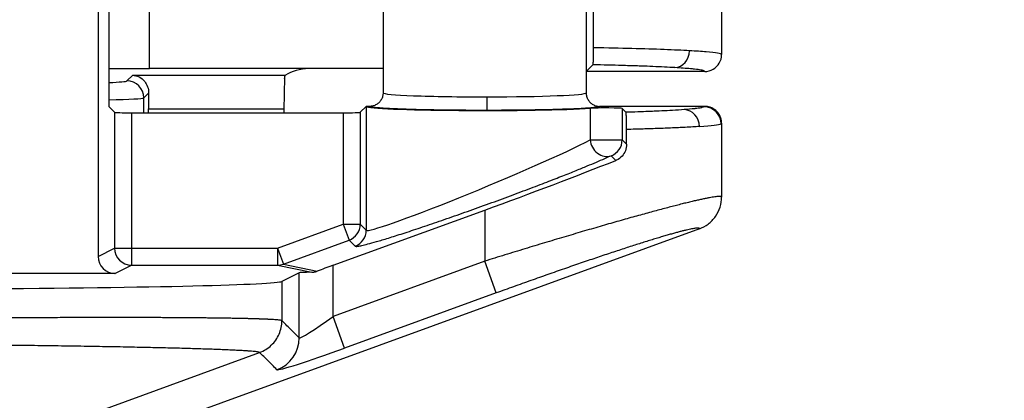
# Model space of a CAD drawing. Units: millimetres. Extents: x 0 to 3249, y 0 to 1120.
# Drawn here: x 1435 to 1464, y 434 to 445 of the extents above; entities that cross this region are included whole.
import ezdxf

# ---------------------------------------------------------------- set-up
doc = ezdxf.new("R2010")
doc.units = ezdxf.units.MM
for name, color, linetype, lineweight in [('AM_5', 3, 'Continuous', 25), ('ﾄｯﾌﾟｶﾊﾞｰ', 7, 'Continuous', 25), ('ﾎﾞﾃﾞｨｰ', 2, 'Continuous', 25)]:
    doc.layers.add(name, color=color, linetype=linetype, lineweight=lineweight)
doc.styles.get("Standard").update_dxf_attribs({"font": 'ISOCP.SHX', "bigfont": 'EXTFONT.SHX'})
doc.dimstyles.new('AM_ISO$0', dxfattribs={"dimtxt": 3.5, "dimasz": 2.5, "dimexe": 1, "dimexo": 1, "dimgap": 1.5, "dimtad": 1, "dimdsep": 46, "dimtxsty": 'Standard', "dimblk": 'OPEN30', "dimcen": 0, "dimclrd": 3, "dimclre": 3, "dimclrt": 2, "dimadec": 0, "dimazin": 2, "dimtp": 0.1, "dimtm": 0.1, "dimtfac": 0.71, "dimtmove": 0, "dimatfit": 3, "dimldrblk": 'OPEN30', "dimfxl": 0, "dimlwd": -1, "dimlwe": -1, "dimarcsym": 0})

# ---------------------------------------------------------------- blocks, each defined once
blk = doc.blocks.new('_Open30')
at = {"color": 0, "linetype": 'ByBlock', "lineweight": -2}
for p, q in [((-1, 0.2679), (0, 0)), ((0, 0), (-1, -0.2679)), ((0, 0), (-1, 0))]:
    blk.add_line(p, q, dxfattribs=at)
blk = doc.blocks.new('*D39')
at = {"layer": 'AM_5', "color": 3, "transparency": 16777216}
for p, q in [((1423.446, 648.311), (1508.096, 648.311)), ((1504.096, 638.311), (1504.096, 433.31)), ((1423.446, 423.31), (1508.096, 423.31))]:
    blk.add_line(p, q, dxfattribs=at)
at = {"layer": 'Defpoints', "color": 0, "transparency": 16777216}
for p in [(1419.446, 648.311), (1419.446, 423.31), (1504.096, 423.31)]:
    blk.add_point(p, dxfattribs=at)
at = {"layer": 'AM_5', "color": 3, "transparency": 16777216, "xscale": 10, "yscale": 10, "zscale": 10}
for p, rotation in [((1504.096, 648.311), 90), ((1504.096, 423.31), 270)]:
    blk.add_blockref('_Open30', p, dxfattribs=dict(at, rotation=rotation))
at = {"layer": 'AM_5', "color": 2, "transparency": 16777216, "insert": (1491.094, 535.811), "char_height": 14, "attachment_point": 5, "rotation": 90}
blk.add_mtext('225', dxfattribs=at)

msp = doc.modelspace()

# ---------------------------------------------------------------- linework, layer by layer
at = {"layer": 'ﾄｯﾌﾟｶﾊﾞｰ'}
for p, q in [((1456.096, 462.141), (1456.096, 444.141)), ((1452.315, 444.343), (1452.315, 449.008)), ((1439.194, 443.726), (1439.194, 445.45)), ((1443.894, 443.726), (1439.194, 443.726)), ((1446.096, 443.726), (1443.894, 443.726)), ((1452.098, 443.641), (1452.296, 443.839)), ((1455.596, 443.641), (1452.098, 443.641)), ((1438.699, 443.533), (1438.527, 443.362)), ((1438.699, 443.533), (1443.214, 443.533)), ((1439.169, 443.004), (1439.027, 442.862)), ((1439.027, 442.42), (1439.027, 442.862)), ((1439.165, 442.534), (1443.167, 442.534)), ((1439.165, 442.42), (1439.165, 442.534)), ((1443.167, 442.534), (1443.167, 442.42))]:
    msp.add_line(p, q, dxfattribs=at)
for centre, major_axis, ratio, start_param, end_param in [((1454.713, 444.255), (-0.03, -0.499), 0.863846, 0.069334, 1.622572), ((1439.194, 443.939), (-6.1, 0), 0.034921, 1.372045, 1.570796), ((1443.644, 443.476), (-0.557, -0.131), 0.382382, 4.159789, 5.501241), ((1436.529, 443.364), (-2, 0), 0.034921, 2.389954, 3.106699), ((1438.527, 442.862), (0.354, -0.354), 0.998783, 0.786005, 2.355583), ((1443.202, 442.534), (0, 1), 0.034921, 0.450461, 1.570796), ((1439.2, 442.534), (0, -1), 0.034921, 4.222993, 4.712389), ((1436.528, 442.864), (-2.5, 0), 0.027937, 2.195049, 3.106686)]:
    msp.add_ellipse(centre, major_axis=major_axis, ratio=ratio, start_param=start_param, end_param=end_param, dxfattribs=at)
for points, knots in [([(1452.296, 443.839), (1452.298, 443.842), (1452.301, 443.858), (1452.306, 443.914), (1452.308, 443.952), (1452.311, 444.047), (1452.312, 444.102), (1452.314, 444.192), (1452.314, 444.223), (1452.315, 444.283), (1452.315, 444.313), (1452.315, 444.343)], [0.000001, 0.000001, 0.000001, 0.000001, 0.02258513, 0.02258513, 0.04342899, 0.04342899, 0.06349031, 0.06349031, 0.07307115, 0.07307115, 0.08206099, 0.08206099, 0.08206099, 0.08206099]), ([(1455.146, 444.255), (1454.93, 444.267), (1454.678, 444.279), (1454.394, 444.289), (1454.11, 444.3), (1453.795, 444.31), (1453.447, 444.319), (1453.1, 444.328), (1452.72, 444.336), (1452.315, 444.343)], [0, 0, 0, 0, 0.3333333, 0.3333333, 0.3333333, 0.6666667, 0.6666667, 0.6666667, 0.9999981, 0.9999981, 0.9999981, 0.9999981]), ([(1456.096, 444.141), (1456.096, 444.155), (1456.054, 444.169), (1455.976, 444.183), (1455.898, 444.197), (1455.782, 444.21), (1455.64, 444.222), (1455.498, 444.234), (1455.331, 444.245), (1455.146, 444.255)], [0.0000451, 0.0000451, 0.0000451, 0.0000451, 0.3333333, 0.3333333, 0.3333333, 0.6666667, 0.6666667, 0.6666667, 1, 1, 1, 1]), ([(1455.596, 443.641), (1455.682, 443.641), (1455.769, 443.664), (1455.844, 443.707), (1455.92, 443.75), (1455.984, 443.814), (1456.028, 443.89), (1456.072, 443.966), (1456.096, 444.053), (1456.096, 444.141)], [0.0000002, 0.0000002, 0.0000002, 0.0000002, 0.3333333, 0.3333333, 0.3333333, 0.6666667, 0.6666667, 0.6666667, 1, 1, 1, 1]), ([(1454.713, 443.756), (1454.522, 443.767), (1454.304, 443.778), (1454.061, 443.788), (1453.952, 443.792), (1453.838, 443.797), (1453.719, 443.801), (1453.572, 443.806), (1453.417, 443.811), (1453.255, 443.816), (1452.991, 443.824), (1452.706, 443.831), (1452.4, 443.837), (1452.365, 443.838), (1452.331, 443.838), (1452.296, 443.839)], [0, 0, 0, 0, 0.3333333, 0.3333333, 0.3333333, 0.4826017, 0.4826017, 0.4826017, 0.6666667, 0.6666667, 0.6666667, 0.9663427, 0.9663427, 0.9663427, 1, 1, 1, 1]), ([(1455.596, 443.641), (1455.596, 443.646), (1455.592, 443.651), (1455.583, 443.656), (1455.566, 443.665), (1455.534, 443.674), (1455.487, 443.683), (1455.438, 443.692), (1455.372, 443.701), (1455.293, 443.71), (1455.257, 443.714), (1455.218, 443.718), (1455.176, 443.722), (1455.045, 443.734), (1454.89, 443.745), (1454.713, 443.756)], [0, 0, 0, 0, 0.1177741, 0.1177741, 0.1177741, 0.3333333, 0.3333333, 0.3333333, 0.5618907, 0.5618907, 0.5618907, 0.6666667, 0.6666667, 0.6666667, 0.9999997, 0.9999997, 0.9999997, 0.9999997]), ([(1438.699, 443.533), (1438.76, 443.53), (1438.827, 443.513), (1438.952, 443.449), (1439.01, 443.401), (1439.087, 443.302), (1439.117, 443.252), (1439.159, 443.135), (1439.17, 443.07), (1439.169, 443.004)], [-0.3792714, -0.3792714, -0.3792714, -0.3792714, -0.3463692, -0.3463692, -0.313467, -0.313467, -0.2910459, -0.2910459, -0.2686952, -0.2686952, -0.2686952, -0.2686952]), ([(1443.187, 443.434), (1443.189, 443.456), (1443.192, 443.475), (1443.202, 443.516), (1443.21, 443.53), (1443.214, 443.533)], [0.36711429, 0.36711429, 0.36711429, 0.36711429, 0.38154824, 0.38154824, 0.4064823, 0.4064823, 0.4064823, 0.4064823])]:
    msp.add_open_spline(points, degree=3, knots=knots, dxfattribs=at)
at = {"layer": 'ﾎﾞﾃﾞｨｰ'}
for p, q in [((1437.675, 452.433), (1437.675, 438.176)), ((1437.99, 451.636), (1437.99, 442.611)), ((1446.096, 448.892), (1446.096, 443.011)), ((1452.096, 448.794), (1452.096, 443.011)), ((1452.096, 443.643), (1452.098, 443.641)), ((1437.99, 442.611), (1438.163, 442.437)), ((1438.163, 442.437), (1438.163, 438.419)), ((1438.663, 442.42), (1444.92, 442.42)), ((1438.663, 442.42), (1438.663, 438.419)), ((1444.92, 442.42), (1444.92, 439.127)), ((1445.42, 442.437), (1445.594, 442.611)), ((1445.42, 442.437), (1445.42, 439.127)), ((1445.696, 442.611), (1445.594, 442.611)), ((1445.594, 442.611), (1445.598, 442.607)), ((1445.598, 442.607), (1445.598, 438.949)), ((1452.212, 442.555), (1452.212, 441.621)), ((1455.596, 442.611), (1452.496, 442.611)), ((1453.157, 442.548), (1453.269, 442.436)), ((1453.157, 442.548), (1453.157, 441.621)), ((1453.29, 441.489), (1453.29, 441.929)), ((1456.096, 442.111), (1456.096, 439.932)), ((1452.212, 441.621), (1453.157, 441.621)), ((1453.157, 441.621), (1453.29, 441.489)), ((1452.828, 441.152), (1452.969, 441.011)), ((1444.617, 437.914), (1449.096, 439.545)), ((1449.096, 439.545), (1449.096, 438.034)), ((1455.438, 438.992), (1436.157, 431.971)), ((1442.978, 438.419), (1444.92, 439.127)), ((1444.92, 439.127), (1445.091, 438.657)), ((1444.92, 439.127), (1445.42, 439.127)), ((1445.42, 439.127), (1445.598, 438.949)), ((1443.149, 437.95), (1445.091, 438.657)), ((1445.091, 438.657), (1445.269, 438.48)), ((1437.675, 438.176), (1438.163, 438.419)), ((1438.163, 438.419), (1438.663, 438.419)), ((1438.663, 438.419), (1442.978, 438.419)), ((1438.663, 438.419), (1438.663, 437.92)), ((1442.978, 438.419), (1443.149, 437.95)), ((1442.978, 438.419), (1442.978, 437.92)), ((1438.175, 437.676), (1438.663, 437.92)), ((1438.663, 437.92), (1442.978, 437.92)), ((1442.978, 437.92), (1443.988, 437.707)), ((1443.149, 437.95), (1444.151, 437.739)), ((1449.096, 438.034), (1444.617, 436.403)), ((1444.617, 436.403), (1444.617, 437.914)), ((1449.438, 437.095), (1449.096, 438.034)), ((1438.175, 437.676), (1434.674, 437.676)), ((1443.618, 437.694), (1443.106, 437.438)), ((1443.618, 435.767), (1443.618, 437.694)), ((1443.106, 437.438), (1443.106, 436.278)), ((1449.438, 437.095), (1444.959, 435.464)), ((1444.959, 435.464), (1444.617, 436.403)), ((1435.373, 432.755), (1442.449, 435.339))]:
    msp.add_line(p, q, dxfattribs=at)
for centre, major_axis, ratio, start_param, end_param in [((1449.096, 443.011), (-3, 0), 0.039577, 0, 1.591505), ((1449.096, 443.011), (-3, 0), 0.039577, 1.591561, 3.141587), ((1449.166, 442.892), (0, -0.4), 0.020708, 4.712374, 6.248272), ((1438.663, 442.438), (0.5, 0), 0.034921, 3.176499, 4.712389), ((1444.92, 442.438), (0.5, 0), 0.034921, 4.712389, 6.248279), ((1449.096, 442.611), (-3.5, 0), 0.034921, 0.034906, 2.668941), ((1452.657, 442.547), (0.5, 0), 0.034921, 0.034907, 2.668941), ((1454.988, 442.015), (-0.037, 0.499), 0.906093, 4.644538, 6.200602), ((1448.22, 442.611), (7.376, 0), 0.034899, 6.218495, 6.281084), ((1455.581, 442.095), (0.227, -0.445), 0.997064, 1.099967, 2.668279), ((1448.807, 442.113), (-7.289, 0.002), 0.031819, 2.714684, 3.074601), ((1449.098, 442.335), (6.998, -0.224), 0.034759, 6.215988, 6.284306), ((1449.096, 440.411), (-3.499, -1.46), 0.046388, 0.015556, 2.649591), ((1452.657, 441.621), (0.208, -0.455), 0.871676, 4.333077, 6.191815), ((1452.657, 441.621), (-0.354, -0.354), 0.998783, 1.135074, 2.355586), ((1449.096, 439.879), (-6.999, -2.554), 0.04205, 1.555455, 2.141788), ((1444.92, 439.127), (-0.354, -0.354), 0.998783, 1.135073, 2.355586), ((1445.098, 438.949), (-0.354, -0.354), 0.998783, 1.135073, 2.355585), ((1438.663, 438.419), (0.224, -0.447), 0.999239, 4.249168, 5.819355), ((1438.176, 438.176), (-0.448, -0.224), 0.999239, 5.819964, 7.390151), ((1442.978, 438.419), (-0.103, -0.489), 0.996432, 0.20828, 0.558372), ((1444.617, 437.867), (-1, -0.365), 0.04205, 4.697048, 5.181707), ((1444.617, 437.693), (1, 0), 0.017455, 2.251109, 3.106686), ((1429.315, 437.447), (13.8, 0), 0.017455, 5.061455, 6.248279), ((1444.617, 436.498), (-0.999, -0.732), 0.062126, 6.272609, 7.808501), ((1442.618, 435.767), (-0.707, -0.708), 0.998775, 1.134524, 2.355001), ((1444.959, 435.56), (-2, -0.73), 0.04205, 0.019565, 1.555455)]:
    msp.add_ellipse(centre, major_axis=major_axis, ratio=ratio, start_param=start_param, end_param=end_param, dxfattribs=at)
for points, knots in [([(1446.096, 443.011), (1446.096, 442.976), (1446.091, 442.942), (1446.082, 442.908), (1446.073, 442.874), (1446.06, 442.842), (1446.042, 442.811), (1446.025, 442.781), (1446.003, 442.753), (1445.979, 442.728), (1445.954, 442.703), (1445.926, 442.682), (1445.896, 442.664), (1445.865, 442.647), (1445.833, 442.633), (1445.799, 442.624), (1445.765, 442.615), (1445.731, 442.611), (1445.696, 442.611)], [0, 0, 0, 0, 0.166667, 0.166667, 0.166667, 0.333333, 0.333333, 0.333333, 0.5, 0.5, 0.5, 0.666667, 0.666667, 0.666667, 0.833333, 0.833333, 0.833333, 1, 1, 1, 1]), ([(1452.096, 443.011), (1452.096, 442.976), (1452.1, 442.942), (1452.109, 442.908), (1452.118, 442.874), (1452.132, 442.842), (1452.149, 442.811), (1452.167, 442.781), (1452.188, 442.753), (1452.213, 442.728), (1452.238, 442.703), (1452.266, 442.682), (1452.296, 442.664), (1452.326, 442.647), (1452.359, 442.633), (1452.393, 442.624), (1452.426, 442.615), (1452.461, 442.611), (1452.496, 442.611)], [0, 0, 0, 0, 0.166667, 0.166667, 0.166667, 0.333333, 0.333333, 0.333333, 0.5, 0.5, 0.5, 0.666667, 0.666667, 0.666667, 0.833333, 0.833333, 0.833333, 1, 1, 1, 1]), ([(1452.496, 442.611), (1452.495, 442.606), (1452.48, 442.597), (1452.398, 442.582), (1452.247, 442.566), (1452.026, 442.55), (1451.743, 442.536), (1451.405, 442.524), (1451.02, 442.513), (1450.594, 442.504), (1450.137, 442.498), (1449.657, 442.494), (1449.331, 442.493), (1449.166, 442.493)], [0, 0, 0, 0, 0.0909091, 0.1818182, 0.2727273, 0.3636364, 0.4545455, 0.5454545, 0.6363636, 0.7272727, 0.8181818, 0.9090909, 1, 1, 1, 1]), ([(1454.988, 442.514), (1454.885, 442.507), (1454.77, 442.499), (1454.646, 442.492), (1454.619, 442.49), (1454.591, 442.489), (1454.562, 442.487), (1454.463, 442.482), (1454.357, 442.477), (1454.246, 442.472), (1454.182, 442.469), (1454.117, 442.466), (1454.05, 442.463), (1453.965, 442.46), (1453.877, 442.456), (1453.785, 442.453), (1453.677, 442.449), (1453.565, 442.445), (1453.448, 442.442), (1453.389, 442.44), (1453.33, 442.438), (1453.269, 442.436)], [0, 0, 0, 0, 0.25, 0.25, 0.25, 0.3054117, 0.3054117, 0.3054117, 0.5, 0.5, 0.5, 0.6102733, 0.6102733, 0.6102733, 0.75, 0.75, 0.75, 0.9162629, 0.9162629, 0.9162629, 1, 1, 1, 1]), ([(1453.29, 441.929), (1453.29, 441.957), (1453.29, 441.986), (1453.289, 442.044), (1453.289, 442.073), (1453.287, 442.161), (1453.286, 442.214), (1453.283, 442.309), (1453.28, 442.349), (1453.275, 442.414), (1453.272, 442.433), (1453.269, 442.436)], [-0.08752295, -0.08752295, -0.08752295, -0.08752295, -0.07888278, -0.07888278, -0.06963552, -0.06963552, -0.04985352, -0.04985352, -0.02764396, -0.02764396, -0.000001, -0.000001, -0.000001, -0.000001]), ([(1455.581, 442.595), (1455.567, 442.588), (1455.545, 442.581), (1455.514, 442.574), (1455.504, 442.572), (1455.494, 442.57), (1455.482, 442.568), (1455.439, 442.56), (1455.383, 442.552), (1455.314, 442.544), (1455.305, 442.543), (1455.295, 442.542), (1455.286, 442.541), (1455.204, 442.532), (1455.105, 442.523), (1454.988, 442.514)], [0.0001852, 0.0001852, 0.0001852, 0.0001852, 0.2552499, 0.2552499, 0.2552499, 0.3333333, 0.3333333, 0.3333333, 0.6278993, 0.6278993, 0.6278993, 0.6666667, 0.6666667, 0.6666667, 1, 1, 1, 1]), ([(1456.096, 442.111), (1456.096, 442.143), (1456.093, 442.178), (1456.077, 442.25), (1456.066, 442.284), (1456.026, 442.374), (1455.991, 442.423), (1455.914, 442.5), (1455.866, 442.537), (1455.774, 442.579), (1455.74, 442.591), (1455.669, 442.607), (1455.633, 442.611), (1455.596, 442.611)], [0.000001, 0.000001, 0.000001, 0.000001, 0.00952343, 0.00952343, 0.01805368, 0.01805368, 0.03368251, 0.03368251, 0.04897955, 0.04897955, 0.0574735, 0.0574735, 0.06609987, 0.06609987, 0.06609987, 0.06609987]), ([(1455.442, 442.015), (1455.317, 442.006), (1455.176, 441.998), (1455.022, 441.99), (1455.009, 441.989), (1454.996, 441.988), (1454.983, 441.988), (1454.841, 441.981), (1454.688, 441.974), (1454.524, 441.967), (1454.493, 441.966), (1454.462, 441.965), (1454.431, 441.964), (1454.278, 441.958), (1454.114, 441.952), (1453.943, 441.947), (1453.891, 441.945), (1453.837, 441.944), (1453.783, 441.942), (1453.625, 441.937), (1453.46, 441.933), (1453.29, 441.929)], [0, 0, 0, 0, 0.25, 0.25, 0.25, 0.2713474, 0.2713474, 0.2713474, 0.5, 0.5, 0.5, 0.5424888, 0.5424888, 0.5424888, 0.75, 0.75, 0.75, 0.8137969, 0.8137969, 0.8137969, 0.9999998, 0.9999998, 0.9999998, 0.9999998]), ([(1453.29, 441.489), (1453.29, 441.426), (1453.277, 441.359), (1453.23, 441.24), (1453.196, 441.186), (1453.113, 441.093), (1453.056, 441.05), (1452.986, 441.018), (1452.977, 441.014), (1452.969, 441.011)], [0, 0, 0, 0, 0.01892171, 0.01892171, 0.03784342, 0.03784342, 0.06031313, 0.06031313, 0.06329649, 0.06329649, 0.06329649, 0.06329649]), ([(1455.438, 438.992), (1455.53, 439.026), (1455.617, 439.073), (1455.78, 439.195), (1455.854, 439.272), (1455.974, 439.443), (1456.02, 439.536), (1456.081, 439.731), (1456.096, 439.831), (1456.096, 439.932)], [0.000001, 0.000001, 0.000001, 0.000001, 0.029475, 0.029475, 0.0611745, 0.0611745, 0.092148, 0.092148, 0.1224831, 0.1224831, 0.1224831, 0.1224831]), ([(1443.988, 437.707), (1444.007, 437.707), (1444.026, 437.709), (1444.081, 437.717), (1444.117, 437.726), (1444.151, 437.739)], [-0.43608702, -0.43608702, -0.43608702, -0.43608702, -0.42927738, -0.42927738, -0.41741912, -0.41741912, -0.41741912, -0.41741912]), ([(1443.106, 436.278), (1443.101, 436.281), (1443.092, 436.283), (1443.082, 436.285), (1443.07, 436.287), (1443.056, 436.29), (1443.04, 436.292), (1443.023, 436.294), (1443.004, 436.296), (1442.982, 436.298), (1442.981, 436.298), (1442.98, 436.298), (1442.979, 436.299), (1442.957, 436.3), (1442.934, 436.302), (1442.907, 436.304), (1442.905, 436.305), (1442.903, 436.305), (1442.901, 436.305), (1442.875, 436.307), (1442.847, 436.309), (1442.817, 436.31), (1442.813, 436.31), (1442.81, 436.311), (1442.806, 436.311), (1442.776, 436.313), (1442.744, 436.314), (1442.71, 436.316), (1442.705, 436.316), (1442.7, 436.316), (1442.694, 436.317), (1442.661, 436.318), (1442.625, 436.32), (1442.587, 436.321), (1442.58, 436.322), (1442.573, 436.322), (1442.565, 436.322), (1442.528, 436.324), (1442.489, 436.325), (1442.448, 436.326), (1442.439, 436.327), (1442.429, 436.327), (1442.42, 436.327), (1442.379, 436.329), (1442.337, 436.33), (1442.293, 436.331), (1442.281, 436.332), (1442.269, 436.332), (1442.257, 436.332), (1442.214, 436.333), (1442.169, 436.335), (1442.123, 436.336), (1442.108, 436.336), (1442.093, 436.337), (1442.078, 436.337), (1442.033, 436.338), (1441.986, 436.339), (1441.937, 436.34), (1441.919, 436.34), (1441.902, 436.341), (1441.883, 436.341), (1441.836, 436.342), (1441.787, 436.343), (1441.736, 436.344), (1441.715, 436.344), (1441.694, 436.345), (1441.672, 436.345), (1441.623, 436.346), (1441.572, 436.347), (1441.521, 436.348), (1441.496, 436.348), (1441.471, 436.349), (1441.446, 436.349), (1441.395, 436.35), (1441.343, 436.35), (1441.29, 436.351), (1441.262, 436.352), (1441.233, 436.352), (1441.204, 436.352), (1441.152, 436.353), (1441.099, 436.354), (1441.046, 436.354), (1441.013, 436.355), (1440.98, 436.355), (1440.946, 436.355), (1440.894, 436.356), (1440.841, 436.357), (1440.787, 436.357), (1440.75, 436.358), (1440.712, 436.358), (1440.674, 436.358), (1440.622, 436.359), (1440.568, 436.359), (1440.514, 436.36), (1440.473, 436.36), (1440.431, 436.36), (1440.388, 436.361), (1440.335, 436.361), (1440.282, 436.361), (1440.228, 436.362), (1440.182, 436.362), (1440.135, 436.363), (1440.088, 436.363), (1440.035, 436.363), (1439.982, 436.363), (1439.929, 436.364), (1439.878, 436.364), (1439.826, 436.364), (1439.774, 436.365), (1439.722, 436.365), (1439.67, 436.365), (1439.617, 436.365), (1439.561, 436.366), (1439.504, 436.366), (1439.446, 436.366), (1439.395, 436.366), (1439.344, 436.366), (1439.293, 436.367), (1439.231, 436.367), (1439.169, 436.367), (1439.106, 436.367), (1439.056, 436.367), (1439.007, 436.367), (1438.956, 436.368), (1438.889, 436.368), (1438.822, 436.368), (1438.753, 436.368), (1438.705, 436.368), (1438.657, 436.368), (1438.609, 436.368), (1438.536, 436.368), (1438.463, 436.368), (1438.388, 436.368), (1438.342, 436.368), (1438.296, 436.368), (1438.25, 436.368), (1438.171, 436.368), (1438.092, 436.368), (1438.012, 436.368), (1437.968, 436.368), (1437.924, 436.368), (1437.88, 436.368), (1437.796, 436.368), (1437.711, 436.368), (1437.625, 436.368), (1437.583, 436.368), (1437.542, 436.368), (1437.5, 436.368), (1437.41, 436.368), (1437.319, 436.368), (1437.227, 436.368), (1437.188, 436.368), (1437.149, 436.368), (1437.11, 436.367), (1437.014, 436.367), (1436.917, 436.367), (1436.819, 436.367), (1436.783, 436.367), (1436.747, 436.367), (1436.711, 436.366), (1436.608, 436.366), (1436.505, 436.366), (1436.401, 436.365), (1436.369, 436.365), (1436.337, 436.365), (1436.304, 436.365), (1436.197, 436.365), (1436.091, 436.364), (1435.988, 436.364), (1435.96, 436.364), (1435.933, 436.364), (1435.907, 436.364), (1435.803, 436.363), (1435.703, 436.363), (1435.608, 436.362), (1435.587, 436.362), (1435.566, 436.362), (1435.545, 436.362), (1435.449, 436.361), (1435.359, 436.361), (1435.272, 436.36), (1435.256, 436.36), (1435.24, 436.36), (1435.225, 436.36), (1435.136, 436.36), (1435.052, 436.359), (1434.971, 436.359), (1434.959, 436.359), (1434.948, 436.359), (1434.936, 436.359), (1434.854, 436.358), (1434.776, 436.358), (1434.701, 436.357), (1434.692, 436.357), (1434.684, 436.357), (1434.676, 436.357), (1434.6, 436.356), (1434.527, 436.356), (1434.457, 436.356), (1434.452, 436.355), (1434.447, 436.355), (1434.441, 436.355), (1434.37, 436.355), (1434.302, 436.355), (1434.237, 436.354), (1434.166, 436.354), (1434.098, 436.353), (1434.034, 436.353)], [0, 0, 0, 0, 0.026749, 0.026749, 0.026749, 0.054054, 0.054054, 0.054054, 0.081081, 0.081081, 0.081081, 0.082345, 0.082345, 0.082345, 0.108108, 0.108108, 0.108108, 0.110143, 0.110143, 0.110143, 0.135135, 0.135135, 0.135135, 0.13794, 0.13794, 0.13794, 0.162162, 0.162162, 0.162162, 0.165738, 0.165738, 0.165738, 0.189189, 0.189189, 0.189189, 0.193536, 0.193536, 0.193536, 0.216216, 0.216216, 0.216216, 0.221334, 0.221334, 0.221334, 0.243243, 0.243243, 0.243243, 0.249132, 0.249132, 0.249132, 0.27027, 0.27027, 0.27027, 0.27693, 0.27693, 0.27693, 0.297297, 0.297297, 0.297297, 0.304728, 0.304728, 0.304728, 0.324324, 0.324324, 0.324324, 0.332526, 0.332526, 0.332526, 0.351351, 0.351351, 0.351351, 0.360324, 0.360324, 0.360324, 0.378378, 0.378378, 0.378378, 0.388122, 0.388122, 0.388122, 0.405405, 0.405405, 0.405405, 0.41592, 0.41592, 0.41592, 0.432432, 0.432432, 0.432432, 0.443718, 0.443718, 0.443718, 0.459459, 0.459459, 0.459459, 0.471516, 0.471516, 0.471516, 0.486486, 0.486486, 0.486486, 0.499314, 0.499314, 0.499314, 0.513514, 0.513514, 0.513514, 0.527112, 0.527112, 0.527112, 0.540541, 0.540541, 0.540541, 0.55491, 0.55491, 0.55491, 0.567568, 0.567568, 0.567568, 0.582708, 0.582708, 0.582708, 0.594595, 0.594595, 0.594595, 0.610506, 0.610506, 0.610506, 0.621622, 0.621622, 0.621622, 0.638303, 0.638303, 0.638303, 0.648649, 0.648649, 0.648649, 0.666101, 0.666101, 0.666101, 0.675676, 0.675676, 0.675676, 0.693899, 0.693899, 0.693899, 0.702703, 0.702703, 0.702703, 0.721698, 0.721698, 0.721698, 0.72973, 0.72973, 0.72973, 0.749487, 0.749487, 0.749487, 0.756757, 0.756757, 0.756757, 0.777326, 0.777326, 0.777326, 0.783784, 0.783784, 0.783784, 0.805145, 0.805145, 0.805145, 0.810811, 0.810811, 0.810811, 0.832886, 0.832886, 0.832886, 0.837838, 0.837838, 0.837838, 0.860666, 0.860666, 0.860666, 0.864865, 0.864865, 0.864865, 0.888478, 0.888478, 0.888478, 0.891892, 0.891892, 0.891892, 0.916276, 0.916276, 0.916276, 0.918919, 0.918919, 0.918919, 0.944075, 0.944075, 0.944075, 0.945946, 0.945946, 0.945946, 0.971877, 0.971877, 0.971877, 1, 1, 1, 1]), ([(1442.449, 435.339), (1442.513, 435.362), (1442.574, 435.392), (1442.632, 435.428), (1442.69, 435.463), (1442.744, 435.505), (1442.793, 435.552), (1442.842, 435.598), (1442.887, 435.65), (1442.925, 435.705), (1442.964, 435.761), (1442.997, 435.82), (1443.024, 435.883), (1443.051, 435.945), (1443.072, 436.01), (1443.085, 436.076), (1443.099, 436.143), (1443.106, 436.211), (1443.106, 436.278)], [0, 0, 0, 0, 0.166667, 0.166667, 0.166667, 0.333333, 0.333333, 0.333333, 0.5, 0.5, 0.5, 0.666667, 0.666667, 0.666667, 0.833333, 0.833333, 0.833333, 1, 1, 1, 1]), ([(1443.618, 435.767), (1443.525, 435.86), (1443.346, 436.037), (1443.184, 436.203), (1443.106, 436.278)], [0, 0, 0, 0, 0.5, 1, 1, 1, 1]), ([(1442.449, 435.339), (1442.444, 435.341), (1442.436, 435.344), (1442.425, 435.346), (1442.425, 435.346), (1442.425, 435.346), (1442.425, 435.346), (1442.414, 435.349), (1442.401, 435.351), (1442.385, 435.353), (1442.384, 435.353), (1442.384, 435.354), (1442.384, 435.354), (1442.368, 435.356), (1442.349, 435.358), (1442.328, 435.361), (1442.327, 435.361), (1442.327, 435.361), (1442.326, 435.361), (1442.305, 435.363), (1442.281, 435.366), (1442.254, 435.368), (1442.227, 435.371), (1442.197, 435.373), (1442.164, 435.376), (1442.132, 435.378), (1442.097, 435.381), (1442.059, 435.383), (1442.021, 435.386), (1441.98, 435.388), (1441.937, 435.391), (1441.893, 435.393), (1441.848, 435.396), (1441.799, 435.398), (1441.751, 435.401), (1441.699, 435.403), (1441.646, 435.406), (1441.592, 435.408), (1441.536, 435.411), (1441.477, 435.413), (1441.418, 435.416), (1441.357, 435.418), (1441.293, 435.421), (1441.229, 435.423), (1441.162, 435.426), (1441.093, 435.428), (1441.025, 435.431), (1440.953, 435.433), (1440.879, 435.436), (1440.805, 435.438), (1440.729, 435.441), (1440.651, 435.443), (1440.572, 435.446), (1440.491, 435.448), (1440.408, 435.45), (1440.324, 435.453), (1440.238, 435.455), (1440.15, 435.458), (1440.062, 435.46), (1439.972, 435.462), (1439.88, 435.465), (1439.787, 435.467), (1439.692, 435.469), (1439.595, 435.472), (1439.499, 435.474), (1439.399, 435.476), (1439.298, 435.479), (1439.197, 435.481), (1439.094, 435.483), (1438.988, 435.485), (1438.883, 435.488), (1438.775, 435.49), (1438.666, 435.492), (1438.556, 435.494), (1438.445, 435.496), (1438.332, 435.499), (1438.218, 435.501), (1438.103, 435.503), (1437.986, 435.505), (1437.869, 435.507), (1437.75, 435.509), (1437.629, 435.511), (1437.508, 435.513), (1437.386, 435.515), (1437.261, 435.517), (1437.137, 435.519), (1437.011, 435.521), (1436.883, 435.523), (1436.756, 435.525), (1436.627, 435.527), (1436.496, 435.529), (1436.365, 435.531), (1436.232, 435.533), (1436.099, 435.535), (1435.966, 435.537), (1435.832, 435.538), (1435.705, 435.54), (1435.578, 435.542), (1435.458, 435.543), (1435.344, 435.545), (1435.231, 435.546), (1435.125, 435.547), (1435.024, 435.548), (1434.923, 435.55), (1434.828, 435.551), (1434.737, 435.552), (1434.647, 435.553), (1434.561, 435.554), (1434.479, 435.555), (1434.398, 435.556), (1434.32, 435.556), (1434.247, 435.557), (1434.173, 435.558), (1434.104, 435.559), (1434.037, 435.56), (1433.97, 435.56), (1433.905, 435.561), (1433.844, 435.562)], [0, 0, 0, 0, 0.027133, 0.027133, 0.027133, 0.027778, 0.027778, 0.027778, 0.054936, 0.054936, 0.054936, 0.055556, 0.055556, 0.055556, 0.082739, 0.082739, 0.082739, 0.083333, 0.083333, 0.083333, 0.110541, 0.110541, 0.110541, 0.138344, 0.138344, 0.138344, 0.166147, 0.166147, 0.166147, 0.193949, 0.193949, 0.193949, 0.221752, 0.221752, 0.221752, 0.249555, 0.249555, 0.249555, 0.277357, 0.277357, 0.277357, 0.30516, 0.30516, 0.30516, 0.332963, 0.332963, 0.332963, 0.360765, 0.360765, 0.360765, 0.388568, 0.388568, 0.388568, 0.416371, 0.416371, 0.416371, 0.444173, 0.444173, 0.444173, 0.471976, 0.471976, 0.471976, 0.499779, 0.499779, 0.499779, 0.527581, 0.527581, 0.527581, 0.555384, 0.555384, 0.555384, 0.583187, 0.583187, 0.583187, 0.61099, 0.61099, 0.61099, 0.638792, 0.638792, 0.638792, 0.666595, 0.666595, 0.666595, 0.694398, 0.694398, 0.694398, 0.7222, 0.7222, 0.7222, 0.75, 0.75, 0.75, 0.777778, 0.777778, 0.777778, 0.805556, 0.805556, 0.805556, 0.833333, 0.833333, 0.833333, 0.861111, 0.861111, 0.861111, 0.888889, 0.888889, 0.888889, 0.916667, 0.916667, 0.916667, 0.944444, 0.944444, 0.944444, 0.972222, 0.972222, 0.972222, 1, 1, 1, 1]), ([(1442.96, 434.828), (1442.867, 434.921), (1442.69, 435.1), (1442.525, 435.261), (1442.449, 435.339)], [0, 0, 0, 0, 0.5, 1, 1, 1, 1])]:
    msp.add_open_spline(points, degree=3, knots=knots, dxfattribs=at)
for points in [[(1449.166, 442.493), (1448.999, 442.492), (1448.667, 442.493), (1448.175, 442.497), (1447.705, 442.502), (1447.266, 442.511), (1446.866, 442.521), (1446.51, 442.534), (1446.209, 442.548), (1445.974, 442.563), (1445.811, 442.579), (1445.718, 442.595), (1445.696, 442.605), (1445.696, 442.611)], [(1445.269, 438.48), (1445.273, 438.476), (1445.29, 438.471), (1445.35, 438.476), (1445.461, 438.496), (1445.635, 438.539), (1445.89, 438.609), (1446.238, 438.713), (1446.676, 438.852), (1447.186, 439.021), (1447.749, 439.212), (1448.353, 439.423), (1448.985, 439.648), (1449.625, 439.882), (1450.246, 440.113), (1450.813, 440.329), (1451.303, 440.519), (1451.717, 440.683), (1452.06, 440.822), (1452.335, 440.937), (1452.584, 441.043), (1452.75, 441.116), (1452.828, 441.152)], [(1456.096, 439.932), (1456.096, 439.936), (1456.092, 439.943), (1456.075, 439.949), (1456.046, 439.952), (1456.007, 439.951), (1455.956, 439.946), (1455.894, 439.938), (1455.82, 439.926), (1455.736, 439.911), (1455.641, 439.892), (1455.535, 439.87), (1455.418, 439.844), (1455.291, 439.815), (1455.153, 439.782), (1455.005, 439.746), (1454.847, 439.706), (1454.679, 439.663), (1454.501, 439.617), (1454.314, 439.567), (1454.117, 439.515), (1453.912, 439.459), (1453.697, 439.4), (1453.475, 439.338), (1453.244, 439.273), (1453.005, 439.205), (1452.759, 439.135), (1452.507, 439.062), (1452.247, 438.987), (1451.981, 438.909), (1451.71, 438.829), (1451.433, 438.747), (1451.152, 438.663), (1450.866, 438.577), (1450.577, 438.49), (1450.285, 438.401), (1449.99, 438.311), (1449.693, 438.219), (1449.395, 438.127), (1449.196, 438.065), (1449.096, 438.034)], [(1455.438, 438.992), (1455.439, 438.996), (1455.436, 439.003), (1455.423, 439.01), (1455.4, 439.013), (1455.368, 439.013), (1455.325, 439.009), (1455.273, 439.001), (1455.212, 438.99), (1455.14, 438.975), (1455.06, 438.957), (1454.97, 438.935), (1454.87, 438.909), (1454.762, 438.88), (1454.644, 438.847), (1454.518, 438.811), (1454.383, 438.772), (1454.239, 438.729), (1454.087, 438.683), (1453.926, 438.633), (1453.758, 438.581), (1453.581, 438.525), (1453.397, 438.466), (1453.206, 438.404), (1453.008, 438.339), (1452.803, 438.271), (1452.591, 438.201), (1452.374, 438.128), (1452.151, 438.052), (1451.922, 437.974), (1451.689, 437.894), (1451.45, 437.812), (1451.208, 437.727), (1450.962, 437.641), (1450.713, 437.553), (1450.462, 437.464), (1450.208, 437.373), (1449.952, 437.281), (1449.695, 437.189), (1449.524, 437.126), (1449.438, 437.095)]]:
    msp.add_open_spline(points, degree=3, dxfattribs=at)

# ---------------------------------------------------------------- dimensions: what is measured, and where the dimension line sits
at = {"layer": 'AM_5'}
dim = msp.add_linear_dim(base=(1504.096, 423.31), p1=(1419.446, 648.311), p2=(1419.446, 423.31), angle=90, dimstyle='AM_ISO$0', override={"dimscale": 4, "dimpost": ''}, dxfattribs=at)
dim.commit()
dim.dimension.update_dxf_attribs({"geometry": '*D39', "text_midpoint": (1491.094, 535.811)})

doc.saveas('drawing.dxf')
